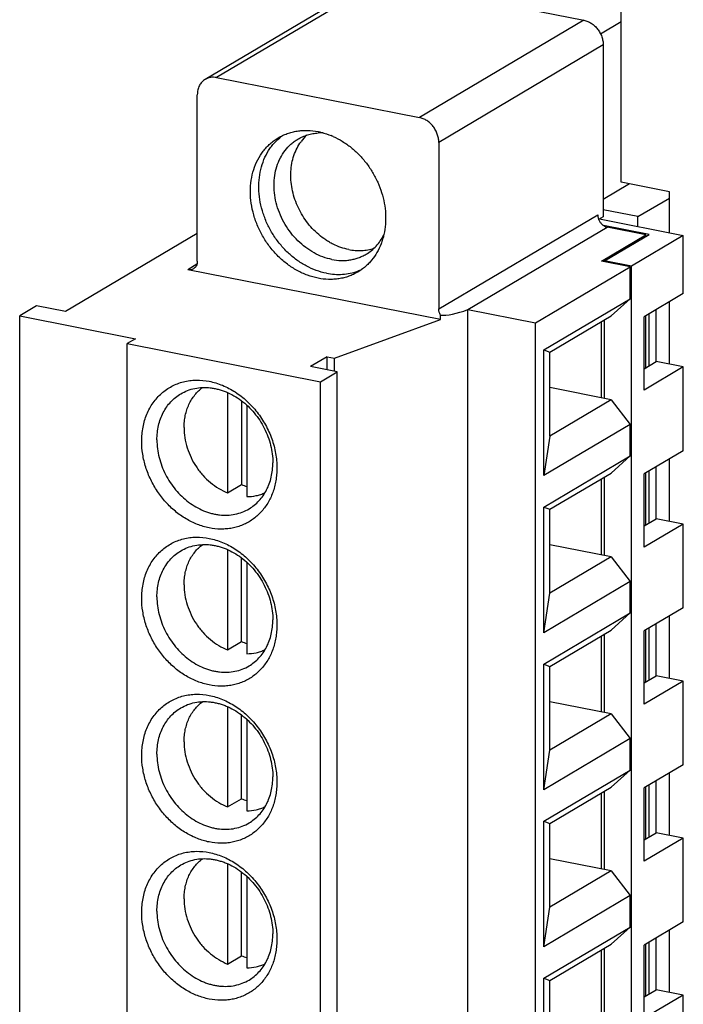
# Model space of a CAD drawing. Units: inches. Extents: x 0 to 34, y 0 to 22.
# Drawn here: x 5.4 to 6, y 2.3 to 3.2 of the extents above; entities that cross this region are included whole.
import ezdxf

# ---------------------------------------------------------------- set-up
doc = ezdxf.new("R2010")
doc.units = ezdxf.units.IN
doc.header["$LTSCALE"] = 1.87
doc.header["$MEASUREMENT"] = 0
doc.layers.get('0').update_dxf_attribs({"linetype": 'CONTINUOUS'})
doc.layers.add('02___PRT_ALL_AXES', color=7, linetype='CONTINUOUS')

msp = doc.modelspace()

# ---------------------------------------------------------------- linework, layer by layer
at = {"color": 7, "linetype": 'CONTINUOUS'}
for p, q in [((5.70788, 3.24985), (5.56038, 3.16247)), ((5.71807, 3.25143), (5.57057, 3.16406)), ((5.71807, 3.25143), (5.89994, 3.21552)), ((5.93323, 3.07016), (5.93323, 3.23884)), ((5.89994, 3.21552), (5.75244, 3.12814)), ((5.9148, 3.20341), (5.93323, 3.21433)), ((5.91726, 3.19331), (5.76976, 3.10593)), ((5.91726, 3.19331), (5.91726, 3.0392)), ((5.57057, 3.16406), (5.75244, 3.12814)), ((5.55325, 2.99927), (5.55325, 3.14868)), ((5.76976, 3.10593), (5.76976, 2.95652)), ((5.91726, 3.05499), (5.94074, 3.0689)), ((5.97653, 3.06161), (5.93323, 3.07016)), ((5.97653, 3.02477), (5.97653, 3.06161)), ((5.94842, 3.03925), (5.97653, 3.0559)), ((5.76976, 2.95652), (5.91226, 3.04093)), ((5.91226, 3.04093), (5.91237, 3.03943)), ((5.94842, 3.03925), (5.91726, 3.0454)), ((5.91237, 3.03943), (5.9131, 3.03674)), ((5.91726, 3.0392), (5.91311, 3.03674)), ((5.91381, 3.03716), (5.98904, 3.0223)), ((5.95829, 3.02324), (5.91751, 3.03129)), ((5.94842, 3.03032), (5.94842, 3.03925)), ((5.55325, 3.02408), (5.43495, 2.95399)), ((5.79592, 2.95578), (5.92092, 3.02983)), ((5.91556, 2.99929), (5.95556, 3.02299)), ((5.91829, 2.99954), (5.95829, 3.02324)), ((5.95556, 3.02299), (5.92092, 3.02983)), ((5.98904, 3.0223), (5.94254, 2.99475)), ((5.95556, 3.02162), (5.95556, 3.02299)), ((5.98904, 2.97015), (5.98904, 3.0223)), ((5.55283, 2.99647), (5.54459, 2.99158)), ((5.94154, 2.99416), (5.91556, 2.99929)), ((5.91829, 2.99875), (5.91829, 2.99954)), ((5.94254, 2.99475), (5.91829, 2.99954)), ((5.77129, 2.94682), (5.54459, 2.99158)), ((5.85654, 2.94381), (5.94154, 2.99416)), ((5.94154, 2.9655), (5.94154, 2.99416)), ((5.94254, 2.1199), (5.94254, 2.99475)), ((5.98904, 2.97015), (5.95404, 2.94941)), ((5.86404, 2.91959), (5.94154, 2.9655)), ((5.94154, 2.9655), (5.92422, 2.95013)), ((5.97653, 2.90684), (5.97653, 2.96274)), ((5.40897, 2.95912), (5.39397, 2.95024)), ((5.43495, 2.95399), (5.40897, 2.95912)), ((5.79592, 2.08092), (5.79592, 2.95578)), ((5.79592, 2.95578), (5.85654, 2.94381)), ((5.95829, 2.90531), (5.95829, 2.95193)), ((5.96479, 2.90916), (5.96479, 2.95578)), ((5.39397, 2.07539), (5.39397, 2.95024)), ((5.39397, 2.95024), (5.49789, 2.92972)), ((5.67628, 2.91226), (5.77129, 2.94682)), ((5.77129, 2.94682), (5.77129, 2.95089)), ((5.85654, 2.06895), (5.85654, 2.94381)), ((5.86922, 2.91755), (5.92422, 2.95013)), ((5.91556, 2.87666), (5.91556, 2.945)), ((5.91829, 2.87612), (5.91829, 2.94662)), ((5.95404, 2.88363), (5.95404, 2.94941)), ((5.95556, 2.90369), (5.95556, 2.95031)), ((5.49789, 2.92972), (5.49039, 2.92527)), ((5.49039, 2.05042), (5.49039, 2.92527)), ((5.49039, 2.92527), (5.6636, 2.89107)), ((5.86404, 2.80683), (5.86404, 2.91959)), ((5.86404, 2.91959), (5.86922, 2.91755)), ((5.86922, 2.84237), (5.86922, 2.91755)), ((5.66978, 2.91355), (5.65478, 2.90466)), ((5.66978, 2.9017), (5.66978, 2.91355)), ((5.66978, 2.91355), (5.67628, 2.91226)), ((5.67628, 2.90042), (5.67628, 2.91226)), ((5.95404, 2.90279), (5.96479, 2.90916)), ((5.98904, 2.90437), (5.96479, 2.90916)), ((5.6786, 2.89996), (5.65478, 2.90466)), ((5.6636, 2.89107), (5.6786, 2.89996)), ((5.6786, 2.0251), (5.6786, 2.89996)), ((5.98904, 2.90437), (5.95404, 2.88363)), ((5.98904, 2.82919), (5.98904, 2.90437)), ((5.6636, 2.01622), (5.6636, 2.89107)), ((5.58034, 2.88138), (5.58034, 2.7914)), ((5.92422, 2.87495), (5.86922, 2.88581)), ((5.59284, 2.87403), (5.59284, 2.7988)), ((5.92422, 2.87495), (5.86922, 2.84237)), ((5.92422, 2.87495), (5.94154, 2.85274)), ((5.59766, 2.86996), (5.59766, 2.78797)), ((5.94154, 2.85274), (5.86404, 2.80683)), ((5.94154, 2.82455), (5.94154, 2.85274)), ((5.86922, 2.84237), (5.86404, 2.80683)), ((5.98904, 2.82919), (5.95404, 2.80846)), ((5.86404, 2.77864), (5.94154, 2.82455)), ((5.94154, 2.82455), (5.92422, 2.80917)), ((5.97653, 2.76588), (5.97653, 2.82178)), ((5.95829, 2.76435), (5.95829, 2.81098)), ((5.96479, 2.7682), (5.96479, 2.81483)), ((5.86922, 2.77659), (5.92422, 2.80917)), ((5.91556, 2.73571), (5.91556, 2.80404)), ((5.91829, 2.73517), (5.91829, 2.80566)), ((5.95404, 2.74268), (5.95404, 2.80846)), ((5.95556, 2.76273), (5.95556, 2.80936)), ((5.58034, 2.7914), (5.59284, 2.7988)), ((5.86404, 2.77864), (5.86922, 2.77659)), ((5.86404, 2.66587), (5.86404, 2.77864)), ((5.86922, 2.70142), (5.86922, 2.77659)), ((5.95404, 2.76183), (5.96479, 2.7682)), ((5.98904, 2.76341), (5.96479, 2.7682)), ((5.98904, 2.76341), (5.95404, 2.74268)), ((5.98904, 2.68824), (5.98904, 2.76341)), ((5.58034, 2.74043), (5.58034, 2.65044)), ((5.92422, 2.734), (5.86922, 2.74486)), ((5.59284, 2.65785), (5.59284, 2.73307)), ((5.92422, 2.734), (5.86922, 2.70142)), ((5.92422, 2.734), (5.94154, 2.71178)), ((5.59766, 2.72901), (5.59766, 2.64702)), ((5.94154, 2.71178), (5.86404, 2.66587)), ((5.94154, 2.68359), (5.94154, 2.71178)), ((5.86404, 2.66587), (5.86922, 2.70142)), ((5.98904, 2.68824), (5.95404, 2.66751)), ((5.86404, 2.63768), (5.94154, 2.68359)), ((5.94154, 2.68359), (5.92422, 2.66822)), ((5.97653, 2.62493), (5.97653, 2.68083)), ((5.95829, 2.6234), (5.95829, 2.67002)), ((5.96479, 2.62725), (5.96479, 2.67387)), ((5.86922, 2.63564), (5.92422, 2.66822)), ((5.91556, 2.59475), (5.91556, 2.66309)), ((5.91829, 2.59421), (5.91829, 2.66471)), ((5.95404, 2.60173), (5.95404, 2.66751)), ((5.95556, 2.62178), (5.95556, 2.66841)), ((5.58034, 2.65044), (5.59284, 2.65785)), ((5.86404, 2.63768), (5.86922, 2.63564)), ((5.86404, 2.52492), (5.86404, 2.63768)), ((5.86922, 2.56046), (5.86922, 2.63564)), ((5.95404, 2.62088), (5.96479, 2.62725)), ((5.98904, 2.62246), (5.96479, 2.62725)), ((5.98904, 2.62246), (5.95404, 2.60173)), ((5.98904, 2.54729), (5.98904, 2.62246)), ((5.58034, 2.59947), (5.58034, 2.50949)), ((5.92422, 2.59304), (5.86922, 2.6039)), ((5.59284, 2.51689), (5.59284, 2.59212)), ((5.92422, 2.59304), (5.86922, 2.56046)), ((5.92422, 2.59304), (5.94154, 2.57083)), ((5.59766, 2.58805), (5.59766, 2.50607)), ((5.94154, 2.57083), (5.86404, 2.52492)), ((5.94154, 2.54264), (5.94154, 2.57083)), ((5.86404, 2.52492), (5.86922, 2.56046)), ((5.98904, 2.54729), (5.95404, 2.52655)), ((5.86404, 2.49673), (5.94154, 2.54264)), ((5.94154, 2.54264), (5.92422, 2.52727)), ((5.97653, 2.48398), (5.97653, 2.53988)), ((5.86922, 2.49468), (5.92422, 2.52727)), ((5.95556, 2.48083), (5.95556, 2.52745)), ((5.95829, 2.48244), (5.95829, 2.52907)), ((5.96479, 2.4863), (5.96479, 2.53292)), ((5.91556, 2.4538), (5.91556, 2.52213)), ((5.91829, 2.45326), (5.91829, 2.52375)), ((5.95404, 2.46077), (5.95404, 2.52655)), ((5.58034, 2.50949), (5.59284, 2.51689)), ((5.86404, 2.49673), (5.86922, 2.49468)), ((5.86404, 2.38397), (5.86404, 2.49673)), ((5.86922, 2.41951), (5.86922, 2.49468)), ((5.95404, 2.47993), (5.96479, 2.4863)), ((5.98904, 2.48151), (5.96479, 2.4863)), ((5.98904, 2.48151), (5.95404, 2.46077)), ((5.98904, 2.40633), (5.98904, 2.48151)), ((5.58034, 2.45852), (5.58034, 2.36853)), ((5.92422, 2.45209), (5.86922, 2.46295)), ((5.59284, 2.37594), (5.59284, 2.45116)), ((5.92422, 2.45209), (5.86922, 2.41951)), ((5.92422, 2.45209), (5.94154, 2.42988)), ((5.59766, 2.4471), (5.59766, 2.36511)), ((5.94154, 2.42988), (5.86404, 2.38397)), ((5.94154, 2.40168), (5.94154, 2.42988)), ((5.86404, 2.38397), (5.86922, 2.41951)), ((5.98904, 2.40633), (5.95404, 2.3856)), ((5.86404, 2.35577), (5.94154, 2.40168)), ((5.94154, 2.40168), (5.92422, 2.38631)), ((5.97653, 2.34302), (5.97653, 2.39892)), ((5.86922, 2.35373), (5.92422, 2.38631)), ((5.95556, 2.33987), (5.95556, 2.3865)), ((5.95829, 2.34149), (5.95829, 2.38812)), ((5.96479, 2.34534), (5.96479, 2.39197)), ((5.91556, 2.31285), (5.91556, 2.38118)), ((5.91829, 2.31231), (5.91829, 2.3828)), ((5.95404, 2.31982), (5.95404, 2.3856)), ((5.58034, 2.36853), (5.59284, 2.37594)), ((5.86404, 2.35577), (5.86922, 2.35373)), ((5.86404, 2.24301), (5.86404, 2.35577)), ((5.86922, 2.27855), (5.86922, 2.35373)), ((5.95404, 2.33897), (5.96479, 2.34534)), ((5.98904, 2.34055), (5.96479, 2.34534)), ((5.98904, 2.34055), (5.95404, 2.31982)), ((5.98904, 2.26538), (5.98904, 2.34055))]:
    msp.add_line(p, q, dxfattribs=at)
for centre, radius, start, end in [((5.92434, 3.04127), 0.01213, 201.95241, 203.24877), ((5.61146, 2.84546), 0.05023, 248.25287, 254.06282), ((5.61146, 2.7045), 0.05023, 248.25287, 254.06282), ((5.61146, 2.56355), 0.05023, 248.25287, 254.06282), ((5.61146, 2.4226), 0.05023, 248.25287, 254.06282)]:
    msp.add_arc(centre, radius, start, end, dxfattribs=at)
msp.add_ellipse((5.79592, 2.96518), major_axis=(0.02973, 0.01183), ratio=0.274443, start_param=-2.647203, end_param=-1.679598, dxfattribs=at)
for points, knots in [([(5.89994, 3.21552), (5.90109, 3.21529), (5.9034, 3.21458), (5.90666, 3.21285), (5.90965, 3.21051), (5.91228, 3.20765), (5.91443, 3.20438), (5.91603, 3.20081), (5.91702, 3.19709), (5.91726, 3.19456), (5.91726, 3.19331)], [0, 0, 0, 0, 0.116536, 0.237794, 0.362969, 0.490985, 0.620319, 0.749291, 0.876372, 1, 1, 1, 1]), ([(5.57057, 3.16406), (5.56968, 3.16423), (5.56789, 3.16444), (5.56522, 3.16427), (5.56268, 3.16364), (5.56111, 3.1629), (5.56038, 3.16247)], [0, 0, 0, 0, 0.258947, 0.510803, 0.756904, 1, 1, 1, 1]), ([(5.56038, 3.16247), (5.55983, 3.16214), (5.55877, 3.16141), (5.55735, 3.16008), (5.55612, 3.15855), (5.55473, 3.15625), (5.55355, 3.15294), (5.55325, 3.15012), (5.55325, 3.14868)], [0, 0, 0, 0, 0.118146, 0.237113, 0.35766, 0.480412, 0.733977, 1, 1, 1, 1]), ([(5.76976, 3.10593), (5.76976, 3.10718), (5.76952, 3.10971), (5.76853, 3.11344), (5.76693, 3.117), (5.76478, 3.12027), (5.76215, 3.12313), (5.75916, 3.12547), (5.7559, 3.1272), (5.75359, 3.12792), (5.75244, 3.12814)], [0, 0, 0, 0, 0.123628, 0.250709, 0.379681, 0.509015, 0.637031, 0.762206, 0.883464, 1, 1, 1, 1]), ([(5.9132, 3.03648), (5.91356, 3.03564), (5.91447, 3.03405), (5.9163, 3.03205), (5.91848, 3.03057), (5.9201, 3.02999), (5.92092, 3.02983)], [0, 0, 0, 0, 0.259458, 0.516174, 0.764343, 1, 1, 1, 1]), ([(5.55325, 2.99927), (5.55325, 2.99855), (5.5531, 2.99714), (5.5524, 2.99518), (5.55126, 2.99353), (5.55024, 2.9927), (5.54969, 2.99238)], [0, 0, 0, 0, 0.266252, 0.520236, 0.763218, 1, 1, 1, 1]), ([(5.54969, 2.99238), (5.54932, 2.99216), (5.54854, 2.99179), (5.54683, 2.99136), (5.54547, 2.99141), (5.54459, 2.99158)], [0, 0, 0, 0, 0.243525, 0.490176, 1, 1, 1, 1]), ([(5.77129, 2.95089), (5.7708, 2.95175), (5.77004, 2.95359), (5.76976, 2.95555), (5.76976, 2.95652)], [0, 0, 0, 0, 0.507971, 1, 1, 1, 1]), ([(5.54137, 2.84991), (5.54137, 2.85175), (5.54155, 2.8554), (5.54238, 2.86076), (5.54375, 2.86588), (5.54565, 2.87071), (5.54806, 2.87519), (5.55095, 2.87927), (5.55428, 2.88289), (5.55679, 2.88498), (5.5581, 2.88594)], [0, 0, 0, 0, 0.134027, 0.265414, 0.393849, 0.519411, 0.642381, 0.763138, 0.882149, 1, 1, 1, 1]), ([(5.54137, 2.84991), (5.54137, 2.84688), (5.54187, 2.84074), (5.54401, 2.83166), (5.54749, 2.82285), (5.5522, 2.81457), (5.558, 2.80705), (5.56473, 2.80053), (5.57219, 2.7952), (5.57759, 2.79249), (5.58034, 2.7914)], [0, 0, 0, 0, 0.122319, 0.24777, 0.375187, 0.503437, 0.631202, 0.757212, 0.88046, 1, 1, 1, 1]), ([(5.59766, 2.78797), (5.60048, 2.78798), (5.60471, 2.78843), (5.6101, 2.78992), (5.61267, 2.79095), (5.61391, 2.79153)], [0, 0, 0, 0, 0.50512, 0.753583, 1, 1, 1, 1]), ([(5.54137, 2.70896), (5.54137, 2.7108), (5.54155, 2.71445), (5.54238, 2.71981), (5.54375, 2.72493), (5.54565, 2.72976), (5.54806, 2.73424), (5.55095, 2.73831), (5.55428, 2.74194), (5.55679, 2.74403), (5.5581, 2.74498)], [0, 0, 0, 0, 0.134027, 0.265414, 0.393849, 0.519411, 0.642381, 0.763138, 0.882149, 1, 1, 1, 1]), ([(5.54137, 2.70896), (5.54137, 2.70593), (5.54187, 2.69978), (5.54401, 2.69071), (5.54749, 2.6819), (5.5522, 2.67361), (5.558, 2.6661), (5.56473, 2.65958), (5.57219, 2.65424), (5.57759, 2.65154), (5.58034, 2.65044)], [0, 0, 0, 0, 0.122319, 0.24777, 0.375187, 0.503437, 0.631202, 0.757212, 0.88046, 1, 1, 1, 1]), ([(5.59766, 2.64702), (5.60048, 2.64703), (5.60471, 2.64748), (5.6101, 2.64897), (5.61267, 2.65), (5.61391, 2.65058)], [0, 0, 0, 0, 0.50512, 0.753583, 1, 1, 1, 1]), ([(5.54137, 2.568), (5.54137, 2.56985), (5.54155, 2.57349), (5.54238, 2.57885), (5.54375, 2.58398), (5.54565, 2.58881), (5.54806, 2.59328), (5.55095, 2.59736), (5.55428, 2.60098), (5.55679, 2.60308), (5.5581, 2.60403)], [0, 0, 0, 0, 0.134027, 0.265414, 0.393849, 0.519411, 0.642381, 0.763138, 0.882149, 1, 1, 1, 1]), ([(5.54137, 2.568), (5.54137, 2.56497), (5.54187, 2.55883), (5.54401, 2.54975), (5.54749, 2.54094), (5.5522, 2.53266), (5.558, 2.52515), (5.56473, 2.51862), (5.57219, 2.51329), (5.57759, 2.51058), (5.58034, 2.50949)], [0, 0, 0, 0, 0.122319, 0.24777, 0.375187, 0.503437, 0.631202, 0.757212, 0.88046, 1, 1, 1, 1]), ([(5.59766, 2.50607), (5.60048, 2.50608), (5.60471, 2.50652), (5.6101, 2.50801), (5.61267, 2.50904), (5.61391, 2.50963)], [0, 0, 0, 0, 0.50512, 0.753583, 1, 1, 1, 1]), ([(5.54137, 2.42705), (5.54137, 2.42889), (5.54155, 2.43254), (5.54238, 2.4379), (5.54375, 2.44302), (5.54565, 2.44785), (5.54806, 2.45233), (5.55095, 2.45641), (5.55428, 2.46003), (5.55679, 2.46212), (5.5581, 2.46307)], [0, 0, 0, 0, 0.134027, 0.265414, 0.393849, 0.519411, 0.642381, 0.763138, 0.882149, 1, 1, 1, 1]), ([(5.54137, 2.42705), (5.54137, 2.42402), (5.54187, 2.41787), (5.54401, 2.4088), (5.54749, 2.39999), (5.5522, 2.3917), (5.558, 2.38419), (5.56473, 2.37767), (5.57219, 2.37234), (5.57759, 2.36963), (5.58034, 2.36853)], [0, 0, 0, 0, 0.122319, 0.24777, 0.375187, 0.503437, 0.631202, 0.757212, 0.88046, 1, 1, 1, 1]), ([(5.59766, 2.36511), (5.60048, 2.36512), (5.60471, 2.36557), (5.6101, 2.36706), (5.61267, 2.36809), (5.61391, 2.36867)], [0, 0, 0, 0, 0.50512, 0.753583, 1, 1, 1, 1])]:
    msp.add_open_spline(points, degree=3, knots=knots, dxfattribs=at)
at = {"layer": '02___PRT_ALL_AXES', "color": 7, "linetype": 'CONTINUOUS'}
for centre, radius, start, end in [((5.6802, 3.08186), 0.04198, 133.29048, 143.98701), ((5.66469, 3.06951), 0.04498, 88.33337, 93.97912), ((5.64772, 3.04995), 0.06709, 66.00952, 67.51822), ((5.6808, 3.03442), 0.04695, 290.13756, 290.41178), ((5.68086, 3.03427), 0.04679, 290.4105, 295.42861)]:
    msp.add_arc(centre, radius, start, end, dxfattribs=at)
for points, knots in [([(5.669, 2.98845), (5.66591, 2.98906), (5.65971, 2.99081), (5.65078, 2.99482), (5.64227, 3.00019), (5.63438, 3.00677), (5.62726, 3.01442), (5.6211, 3.02297), (5.61602, 3.03223), (5.61213, 3.04198), (5.60953, 3.05201), (5.60827, 3.0621), (5.60839, 3.07202), (5.60989, 3.08155), (5.61273, 3.09046), (5.6162, 3.09727), (5.61958, 3.10218), (5.62329, 3.10667), (5.62651, 3.10965), (5.62881, 3.1114)], [0, 0, 0, 0, 0.060126, 0.122189, 0.18595, 0.251183, 0.317508, 0.384456, 0.451523, 0.5182, 0.583998, 0.648494, 0.711361, 0.772396, 0.831558, 0.888973, 0.917142, 0.945001, 1, 1, 1, 1]), ([(5.62582, 3.11), (5.6271, 3.11076), (5.62975, 3.11216), (5.63392, 3.11388), (5.63826, 3.1152), (5.64275, 3.11611), (5.64735, 3.11661), (5.65363, 3.11672), (5.65838, 3.11618), (5.6615, 3.11556)], [0, 0, 0, 0, 0.121418, 0.243206, 0.365726, 0.48934, 0.614389, 0.741163, 1, 1, 1, 1]), ([(5.64342, 3.10881), (5.64478, 3.10961), (5.6476, 3.11106), (5.65207, 3.11273), (5.65675, 3.11387), (5.65995, 3.11427), (5.66157, 3.11438)], [0, 0, 0, 0, 0.247168, 0.495463, 0.746042, 1, 1, 1, 1]), ([(5.6615, 3.11556), (5.6625, 3.11536), (5.66654, 3.11445), (5.67049, 3.11314), (5.67337, 3.11194)], [0, 0, 0, 0, 0.246034, 1, 1, 1, 1]), ([(5.67499, 3.11125), (5.67785, 3.10998), (5.68345, 3.107), (5.69129, 3.10144), (5.69853, 3.09484), (5.70501, 3.08732), (5.7106, 3.07905), (5.7152, 3.07018), (5.71872, 3.06089), (5.72107, 3.05138), (5.72222, 3.04183), (5.72213, 3.03244), (5.72102, 3.02484), (5.71951, 3.01903), (5.71764, 3.01352), (5.71458, 3.00705), (5.71056, 3.00122), (5.70685, 2.99709), (5.70385, 2.99427), (5.70064, 2.99174), (5.69836, 2.99025), (5.69719, 2.98956)], [0, 0, 0, 0, 0.062998, 0.127537, 0.193354, 0.260064, 0.327238, 0.394421, 0.461151, 0.527, 0.591592, 0.654635, 0.715948, 0.745953, 0.775518, 0.83336, 0.889761, 0.917562, 0.945158, 0.972614, 1, 1, 1, 1]), ([(5.6615, 2.984), (5.65828, 2.98464), (5.65184, 2.98648), (5.64257, 2.99075), (5.63529, 2.99548), (5.62979, 2.99991), (5.6245, 3.00479), (5.61845, 3.01159), (5.6133, 3.01915), (5.60978, 3.02556), (5.60669, 3.03216), (5.60365, 3.04068), (5.60141, 3.05116), (5.60063, 3.06161), (5.60135, 3.07178), (5.60355, 3.08142), (5.60718, 3.09031), (5.61136, 3.09693), (5.61531, 3.1016), (5.61854, 3.10477), (5.62204, 3.10759), (5.62454, 3.10924), (5.62582, 3.11)], [0, 0, 0, 0, 0.060456, 0.122906, 0.187123, 0.219838, 0.252878, 0.319659, 0.386989, 0.420707, 0.454354, 0.521128, 0.586837, 0.651053, 0.713466, 0.773926, 0.832469, 0.889331, 0.917288, 0.944999, 0.972542, 1, 1, 1, 1]), ([(5.674, 3.0008), (5.67124, 3.00135), (5.66572, 3.00293), (5.65778, 3.00658), (5.65024, 3.01148), (5.64329, 3.01748), (5.6371, 3.02446), (5.63181, 3.03223), (5.62754, 3.04061), (5.62441, 3.04939), (5.62249, 3.05837), (5.62183, 3.06733), (5.62245, 3.07605), (5.62433, 3.08432), (5.62744, 3.09193), (5.63171, 3.0987), (5.63617, 3.10351), (5.64018, 3.10674), (5.64232, 3.10816), (5.64342, 3.10881)], [0, 0, 0, 0, 0.060456, 0.122925, 0.187151, 0.252877, 0.319668, 0.387009, 0.454347, 0.52113, 0.586849, 0.651071, 0.713492, 0.773959, 0.832508, 0.889377, 0.944991, 0.972538, 1, 1, 1, 1]), ([(5.689, 3.00969), (5.68662, 3.01016), (5.68184, 3.01147), (5.67611, 3.0139), (5.67165, 3.01631), (5.66724, 3.01906), (5.66199, 3.02304), (5.65621, 3.02859), (5.65104, 3.03482), (5.64656, 3.04163), (5.64287, 3.04888), (5.64001, 3.05645), (5.63806, 3.06419), (5.63704, 3.07198), (5.63697, 3.07966), (5.63787, 3.0871), (5.6397, 3.09415), (5.64245, 3.1007), (5.64489, 3.10469), (5.64624, 3.10654)], [0, 0, 0, 0, 0.059266, 0.120277, 0.151386, 0.182861, 0.246794, 0.311851, 0.377674, 0.443875, 0.510046, 0.575779, 0.640691, 0.704445, 0.766775, 0.827502, 0.88656, 0.943997, 1, 1, 1, 1]), ([(5.70458, 3.00556), (5.70625, 3.00655), (5.70947, 3.00879), (5.71376, 3.01283), (5.71749, 3.01749), (5.71954, 3.02094), (5.72045, 3.02274)], [0, 0, 0, 0, 0.245824, 0.493396, 0.744325, 1, 1, 1, 1]), ([(5.674, 3.0008), (5.67668, 3.00028), (5.68075, 2.99981), (5.68614, 2.99991), (5.69008, 3.00033), (5.69392, 3.00111), (5.69764, 3.00224), (5.70121, 3.00371), (5.70348, 3.00491), (5.70458, 3.00556)], [0, 0, 0, 0, 0.2588, 0.385596, 0.510668, 0.63429, 0.756806, 0.878585, 1, 1, 1, 1]), ([(5.689, 3.00969), (5.69093, 3.00931), (5.69478, 3.00878), (5.70055, 3.0087), (5.70618, 3.00934), (5.70981, 3.01026), (5.71157, 3.01083)], [0, 0, 0, 0, 0.257256, 0.509374, 0.7566, 1, 1, 1, 1]), ([(5.69719, 2.98956), (5.69591, 2.9888), (5.69325, 2.9874), (5.68909, 2.98568), (5.68475, 2.98437), (5.68026, 2.98346), (5.67566, 2.98296), (5.66937, 2.98284), (5.66463, 2.98339), (5.6615, 2.984)], [0, 0, 0, 0, 0.121418, 0.243206, 0.365726, 0.48934, 0.614389, 0.741163, 1, 1, 1, 1]), ([(5.669, 2.98845), (5.67139, 2.98797), (5.67618, 2.98733), (5.68336, 2.98732), (5.69033, 2.98827), (5.69481, 2.98955), (5.69697, 2.99034)], [0, 0, 0, 0, 0.257627, 0.509763, 0.756779, 1, 1, 1, 1]), ([(5.50338, 2.83767), (5.50338, 2.8398), (5.50357, 2.84402), (5.50444, 2.85025), (5.50588, 2.85624), (5.50789, 2.86193), (5.51043, 2.86728), (5.51349, 2.87223), (5.51705, 2.87674), (5.52105, 2.88075), (5.52548, 2.88423), (5.53028, 2.88714), (5.5354, 2.88946), (5.5408, 2.89116), (5.54642, 2.89223), (5.5542, 2.8928), (5.56217, 2.89205), (5.57002, 2.89007), (5.57794, 2.88722), (5.58753, 2.88213), (5.59801, 2.87394), (5.60719, 2.86393), (5.61472, 2.85247), (5.62034, 2.84), (5.62381, 2.82698), (5.62463, 2.8181), (5.62463, 2.81373)], [0, 0, 0, 0, 0.031991, 0.063415, 0.094203, 0.124359, 0.15393, 0.182982, 0.211595, 0.239872, 0.267936, 0.295918, 0.323957, 0.352186, 0.380729, 0.409694, 0.469135, 0.499798, 0.531088, 0.595422, 0.661872, 0.729819, 0.798468, 0.866929, 0.934361, 1, 1, 1, 1]), ([(5.53842, 2.88028), (5.54035, 2.88142), (5.54442, 2.88339), (5.55098, 2.88529), (5.55788, 2.88611), (5.56376, 2.88589), (5.56849, 2.88518), (5.57206, 2.88438), (5.57562, 2.88332), (5.58035, 2.88155), (5.58614, 2.87869), (5.59271, 2.87435), (5.59884, 2.86915), (5.6044, 2.86319), (5.60929, 2.85659), (5.61343, 2.84946), (5.61674, 2.84194), (5.61993, 2.83169), (5.62097, 2.82367), (5.62097, 2.8184)], [0, 0, 0, 0, 0.054806, 0.110129, 0.166434, 0.224088, 0.253524, 0.283378, 0.31366, 0.344373, 0.407023, 0.471221, 0.536724, 0.603209, 0.670294, 0.737561, 0.80457, 0.870929, 1, 1, 1, 1]), ([(5.51704, 2.83892), (5.51704, 2.8411), (5.51728, 2.84543), (5.51834, 2.85176), (5.52011, 2.85778), (5.52256, 2.8634), (5.52565, 2.86854), (5.52935, 2.87313), (5.5336, 2.8771), (5.53678, 2.8793), (5.53842, 2.88028)], [0, 0, 0, 0, 0.134573, 0.266243, 0.394676, 0.520024, 0.642669, 0.76311, 0.881965, 1, 1, 1, 1]), ([(5.62085, 2.79161), (5.62024, 2.78995), (5.61889, 2.78672), (5.61642, 2.78214), (5.61356, 2.77788), (5.61032, 2.77398), (5.60672, 2.77047), (5.6028, 2.76738), (5.59859, 2.76474), (5.59411, 2.76256), (5.5894, 2.76086), (5.5845, 2.75966), (5.57945, 2.75895), (5.57251, 2.75869), (5.56361, 2.75966), (5.55489, 2.76227), (5.54809, 2.76528), (5.54306, 2.76802), (5.53819, 2.77119), (5.53192, 2.77599), (5.5247, 2.78295), (5.51851, 2.79092), (5.51424, 2.79782), (5.51047, 2.80499), (5.50676, 2.81435), (5.50402, 2.82594), (5.50338, 2.8338), (5.50338, 2.83767)], [0, 0, 0, 0, 0.02981, 0.059129, 0.088014, 0.116533, 0.14477, 0.172824, 0.200798, 0.228801, 0.256939, 0.285314, 0.314015, 0.343122, 0.402725, 0.464498, 0.496242, 0.528517, 0.561284, 0.594496, 0.661954, 0.730358, 0.764727, 0.799077, 0.867315, 0.934495, 1, 1, 1, 1]), ([(5.51704, 2.83892), (5.51704, 2.83365), (5.51808, 2.82563), (5.52127, 2.81538), (5.52457, 2.80786), (5.52871, 2.80073), (5.53361, 2.79413), (5.53917, 2.78817), (5.5453, 2.78297), (5.55187, 2.77863), (5.55766, 2.77577), (5.56239, 2.774), (5.56595, 2.77293), (5.56952, 2.77213), (5.57425, 2.77143), (5.58013, 2.77121), (5.58703, 2.77203), (5.59358, 2.77393), (5.59766, 2.7759), (5.59959, 2.77704)], [0, 0, 0, 0, 0.129071, 0.19543, 0.262439, 0.329706, 0.396791, 0.463276, 0.528779, 0.592977, 0.655627, 0.68634, 0.716622, 0.746476, 0.775912, 0.833566, 0.889871, 0.945194, 1, 1, 1, 1]), ([(5.59959, 2.77704), (5.60123, 2.77801), (5.6044, 2.78022), (5.60866, 2.78419), (5.61236, 2.78878), (5.61545, 2.79392), (5.6179, 2.79954), (5.61967, 2.80556), (5.62073, 2.81189), (5.62097, 2.81621), (5.62097, 2.8184)], [0, 0, 0, 0, 0.118035, 0.23689, 0.357331, 0.479976, 0.605324, 0.733757, 0.865427, 1, 1, 1, 1]), ([(5.62463, 2.81373), (5.62463, 2.8118), (5.62447, 2.80797), (5.62376, 2.80232), (5.62258, 2.79685), (5.62147, 2.79332), (5.62085, 2.79161)], [0, 0, 0, 0, 0.256467, 0.508888, 0.756768, 1, 1, 1, 1]), ([(5.50338, 2.69671), (5.50338, 2.69884), (5.50357, 2.70307), (5.50444, 2.70929), (5.50588, 2.71528), (5.50789, 2.72098), (5.51043, 2.72633), (5.51349, 2.73128), (5.51705, 2.73578), (5.52105, 2.73979), (5.52548, 2.74327), (5.53028, 2.74619), (5.5354, 2.74851), (5.5408, 2.75021), (5.54642, 2.75128), (5.5542, 2.75185), (5.56217, 2.75109), (5.57002, 2.74912), (5.57794, 2.74627), (5.58753, 2.74118), (5.59801, 2.73299), (5.60719, 2.72298), (5.61472, 2.71152), (5.62034, 2.69904), (5.62381, 2.68602), (5.62463, 2.67714), (5.62463, 2.67277)], [0, 0, 0, 0, 0.031991, 0.063415, 0.094203, 0.124359, 0.15393, 0.182982, 0.211595, 0.239872, 0.267936, 0.295918, 0.323957, 0.352186, 0.380729, 0.409694, 0.469135, 0.499798, 0.531088, 0.595422, 0.661872, 0.729819, 0.798468, 0.866929, 0.934361, 1, 1, 1, 1]), ([(5.51704, 2.69797), (5.51704, 2.70015), (5.51728, 2.70448), (5.51834, 2.71081), (5.52011, 2.71683), (5.52256, 2.72244), (5.52565, 2.72758), (5.52935, 2.73217), (5.5336, 2.73615), (5.53678, 2.73835), (5.53842, 2.73933)], [0, 0, 0, 0, 0.134573, 0.266243, 0.394676, 0.520024, 0.642669, 0.76311, 0.881965, 1, 1, 1, 1]), ([(5.53842, 2.73933), (5.54035, 2.74047), (5.54442, 2.74243), (5.55098, 2.74434), (5.55788, 2.74516), (5.56376, 2.74494), (5.56849, 2.74423), (5.57206, 2.74343), (5.57562, 2.74237), (5.58035, 2.74059), (5.58614, 2.73774), (5.59271, 2.73339), (5.59884, 2.7282), (5.6044, 2.72224), (5.60929, 2.71563), (5.61343, 2.70851), (5.61674, 2.70099), (5.61993, 2.69074), (5.62097, 2.68272), (5.62097, 2.67744)], [0, 0, 0, 0, 0.054806, 0.110129, 0.166434, 0.224088, 0.253524, 0.283378, 0.31366, 0.344373, 0.407023, 0.471221, 0.536724, 0.603209, 0.670294, 0.737561, 0.80457, 0.870929, 1, 1, 1, 1]), ([(5.62085, 2.65065), (5.62024, 2.649), (5.61889, 2.64577), (5.61642, 2.64118), (5.61356, 2.63692), (5.61032, 2.63302), (5.60672, 2.62952), (5.6028, 2.62643), (5.59859, 2.62379), (5.59411, 2.62161), (5.5894, 2.61991), (5.5845, 2.6187), (5.57945, 2.618), (5.57251, 2.61774), (5.56361, 2.61871), (5.55489, 2.62132), (5.54809, 2.62433), (5.54306, 2.62706), (5.53819, 2.63023), (5.53192, 2.63503), (5.5247, 2.64199), (5.51851, 2.64997), (5.51424, 2.65686), (5.51047, 2.66403), (5.50676, 2.6734), (5.50402, 2.68499), (5.50338, 2.69284), (5.50338, 2.69671)], [0, 0, 0, 0, 0.02981, 0.059129, 0.088014, 0.116533, 0.14477, 0.172824, 0.200798, 0.228801, 0.256939, 0.285314, 0.314015, 0.343122, 0.402725, 0.464498, 0.496242, 0.528517, 0.561284, 0.594496, 0.661954, 0.730358, 0.764727, 0.799077, 0.867315, 0.934495, 1, 1, 1, 1]), ([(5.51704, 2.69797), (5.51704, 2.69269), (5.51808, 2.68467), (5.52127, 2.67442), (5.52457, 2.6669), (5.52871, 2.65978), (5.53361, 2.65317), (5.53917, 2.64721), (5.5453, 2.64202), (5.55187, 2.63767), (5.55766, 2.63482), (5.56239, 2.63304), (5.56595, 2.63198), (5.56952, 2.63118), (5.57425, 2.63047), (5.58013, 2.63025), (5.58703, 2.63107), (5.59358, 2.63297), (5.59766, 2.63494), (5.59959, 2.63608)], [0, 0, 0, 0, 0.129071, 0.19543, 0.262439, 0.329706, 0.396791, 0.463276, 0.528779, 0.592977, 0.655627, 0.68634, 0.716622, 0.746476, 0.775912, 0.833566, 0.889871, 0.945194, 1, 1, 1, 1]), ([(5.59959, 2.63608), (5.60123, 2.63706), (5.6044, 2.63926), (5.60866, 2.64324), (5.61236, 2.64783), (5.61545, 2.65297), (5.6179, 2.65858), (5.61967, 2.6646), (5.62073, 2.67093), (5.62097, 2.67526), (5.62097, 2.67744)], [0, 0, 0, 0, 0.118035, 0.23689, 0.357331, 0.479976, 0.605324, 0.733757, 0.865427, 1, 1, 1, 1]), ([(5.62463, 2.67277), (5.62463, 2.67084), (5.62447, 2.66702), (5.62376, 2.66137), (5.62258, 2.6559), (5.62147, 2.65237), (5.62085, 2.65065)], [0, 0, 0, 0, 0.256467, 0.508888, 0.756768, 1, 1, 1, 1]), ([(5.50338, 2.55576), (5.50338, 2.55789), (5.50357, 2.56212), (5.50444, 2.56834), (5.50588, 2.57433), (5.50789, 2.58003), (5.51043, 2.58537), (5.51349, 2.59032), (5.51705, 2.59483), (5.52105, 2.59884), (5.52548, 2.60232), (5.53028, 2.60523), (5.5354, 2.60755), (5.5408, 2.60925), (5.54642, 2.61032), (5.5542, 2.61089), (5.56217, 2.61014), (5.57002, 2.60816), (5.57794, 2.60531), (5.58753, 2.60022), (5.59801, 2.59204), (5.60719, 2.58202), (5.61472, 2.57057), (5.62034, 2.55809), (5.62381, 2.54507), (5.62463, 2.53619), (5.62463, 2.53182)], [0, 0, 0, 0, 0.031991, 0.063415, 0.094203, 0.124359, 0.15393, 0.182982, 0.211595, 0.239872, 0.267936, 0.295918, 0.323957, 0.352186, 0.380729, 0.409694, 0.469135, 0.499798, 0.531088, 0.595422, 0.661872, 0.729819, 0.798468, 0.866929, 0.934361, 1, 1, 1, 1]), ([(5.51704, 2.55701), (5.51704, 2.5592), (5.51728, 2.56352), (5.51834, 2.56985), (5.52011, 2.57587), (5.52256, 2.58149), (5.52565, 2.58663), (5.52935, 2.59122), (5.5336, 2.59519), (5.53678, 2.5974), (5.53842, 2.59837)], [0, 0, 0, 0, 0.134573, 0.266243, 0.394676, 0.520024, 0.642669, 0.76311, 0.881965, 1, 1, 1, 1]), ([(5.53842, 2.59837), (5.54035, 2.59951), (5.54442, 2.60148), (5.55098, 2.60338), (5.55788, 2.6042), (5.56376, 2.60398), (5.56849, 2.60328), (5.57206, 2.60248), (5.57562, 2.60141), (5.58035, 2.59964), (5.58614, 2.59678), (5.59271, 2.59244), (5.59884, 2.58724), (5.6044, 2.58128), (5.60929, 2.57468), (5.61343, 2.56755), (5.61674, 2.56003), (5.61993, 2.54978), (5.62097, 2.54176), (5.62097, 2.53649)], [0, 0, 0, 0, 0.054806, 0.110129, 0.166434, 0.224088, 0.253524, 0.283378, 0.31366, 0.344373, 0.407023, 0.471221, 0.536724, 0.603209, 0.670294, 0.737561, 0.80457, 0.870929, 1, 1, 1, 1]), ([(5.62085, 2.5097), (5.62024, 2.50804), (5.61889, 2.50482), (5.61642, 2.50023), (5.61356, 2.49597), (5.61032, 2.49207), (5.60672, 2.48856), (5.6028, 2.48548), (5.59859, 2.48283), (5.59411, 2.48065), (5.5894, 2.47895), (5.5845, 2.47775), (5.57945, 2.47705), (5.57251, 2.47678), (5.56361, 2.47776), (5.55489, 2.48037), (5.54809, 2.48337), (5.54306, 2.48611), (5.53819, 2.48928), (5.53192, 2.49408), (5.5247, 2.50104), (5.51851, 2.50901), (5.51424, 2.51591), (5.51047, 2.52308), (5.50676, 2.53244), (5.50402, 2.54404), (5.50338, 2.55189), (5.50338, 2.55576)], [0, 0, 0, 0, 0.02981, 0.059129, 0.088014, 0.116533, 0.14477, 0.172824, 0.200798, 0.228801, 0.256939, 0.285314, 0.314015, 0.343122, 0.402725, 0.464498, 0.496242, 0.528517, 0.561284, 0.594496, 0.661954, 0.730358, 0.764727, 0.799077, 0.867315, 0.934495, 1, 1, 1, 1]), ([(5.51704, 2.55701), (5.51704, 2.55174), (5.51808, 2.54372), (5.52127, 2.53347), (5.52457, 2.52595), (5.52871, 2.51882), (5.53361, 2.51222), (5.53917, 2.50626), (5.5453, 2.50106), (5.55187, 2.49672), (5.55766, 2.49386), (5.56239, 2.49209), (5.56595, 2.49103), (5.56952, 2.49023), (5.57425, 2.48952), (5.58013, 2.4893), (5.58703, 2.49012), (5.59358, 2.49202), (5.59766, 2.49399), (5.59959, 2.49513)], [0, 0, 0, 0, 0.129071, 0.19543, 0.262439, 0.329706, 0.396791, 0.463276, 0.528779, 0.592977, 0.655627, 0.68634, 0.716622, 0.746476, 0.775912, 0.833566, 0.889871, 0.945194, 1, 1, 1, 1]), ([(5.59959, 2.49513), (5.60123, 2.49611), (5.6044, 2.49831), (5.60866, 2.50228), (5.61236, 2.50687), (5.61545, 2.51201), (5.6179, 2.51763), (5.61967, 2.52365), (5.62073, 2.52998), (5.62097, 2.53431), (5.62097, 2.53649)], [0, 0, 0, 0, 0.118035, 0.23689, 0.357331, 0.479976, 0.605324, 0.733757, 0.865427, 1, 1, 1, 1]), ([(5.62463, 2.53182), (5.62463, 2.52989), (5.62447, 2.52606), (5.62376, 2.52041), (5.62258, 2.51494), (5.62147, 2.51142), (5.62085, 2.5097)], [0, 0, 0, 0, 0.256467, 0.508888, 0.756768, 1, 1, 1, 1]), ([(5.50338, 2.41481), (5.50338, 2.41694), (5.50357, 2.42116), (5.50444, 2.42738), (5.50588, 2.43337), (5.50789, 2.43907), (5.51043, 2.44442), (5.51349, 2.44937), (5.51705, 2.45388), (5.52105, 2.45789), (5.52548, 2.46137), (5.53028, 2.46428), (5.5354, 2.4666), (5.5408, 2.4683), (5.54642, 2.46937), (5.5542, 2.46994), (5.56217, 2.46919), (5.57002, 2.46721), (5.57794, 2.46436), (5.58753, 2.45927), (5.59801, 2.45108), (5.60719, 2.44107), (5.61472, 2.42961), (5.62034, 2.41714), (5.62381, 2.40411), (5.62463, 2.39524), (5.62463, 2.39086)], [0, 0, 0, 0, 0.031991, 0.063415, 0.094203, 0.124359, 0.15393, 0.182982, 0.211595, 0.239872, 0.267936, 0.295918, 0.323957, 0.352186, 0.380729, 0.409694, 0.469135, 0.499798, 0.531088, 0.595422, 0.661872, 0.729819, 0.798468, 0.866929, 0.934361, 1, 1, 1, 1]), ([(5.51704, 2.41606), (5.51704, 2.41824), (5.51728, 2.42257), (5.51834, 2.4289), (5.52011, 2.43492), (5.52256, 2.44054), (5.52565, 2.44568), (5.52935, 2.45027), (5.5336, 2.45424), (5.53678, 2.45644), (5.53842, 2.45742)], [0, 0, 0, 0, 0.134573, 0.266243, 0.394676, 0.520024, 0.642669, 0.76311, 0.881965, 1, 1, 1, 1]), ([(5.53842, 2.45742), (5.54035, 2.45856), (5.54442, 2.46053), (5.55098, 2.46243), (5.55788, 2.46325), (5.56376, 2.46303), (5.56849, 2.46232), (5.57206, 2.46152), (5.57562, 2.46046), (5.58035, 2.45869), (5.58614, 2.45583), (5.59271, 2.45149), (5.59884, 2.44629), (5.6044, 2.44033), (5.60929, 2.43373), (5.61343, 2.4266), (5.61674, 2.41908), (5.61993, 2.40883), (5.62097, 2.40081), (5.62097, 2.39554)], [0, 0, 0, 0, 0.054806, 0.110129, 0.166434, 0.224088, 0.253524, 0.283378, 0.31366, 0.344373, 0.407023, 0.471221, 0.536724, 0.603209, 0.670294, 0.737561, 0.80457, 0.870929, 1, 1, 1, 1]), ([(5.62085, 2.36875), (5.62024, 2.36709), (5.61889, 2.36386), (5.61642, 2.35927), (5.61356, 2.35501), (5.61032, 2.35111), (5.60672, 2.34761), (5.6028, 2.34452), (5.59859, 2.34188), (5.59411, 2.3397), (5.5894, 2.338), (5.5845, 2.3368), (5.57945, 2.33609), (5.57251, 2.33583), (5.56361, 2.3368), (5.55489, 2.33941), (5.54809, 2.34242), (5.54306, 2.34516), (5.53819, 2.34833), (5.53192, 2.35313), (5.5247, 2.36008), (5.51851, 2.36806), (5.51424, 2.37495), (5.51047, 2.38213), (5.50676, 2.39149), (5.50402, 2.40308), (5.50338, 2.41093), (5.50338, 2.41481)], [0, 0, 0, 0, 0.02981, 0.059129, 0.088014, 0.116533, 0.14477, 0.172824, 0.200798, 0.228801, 0.256939, 0.285314, 0.314015, 0.343122, 0.402725, 0.464498, 0.496242, 0.528517, 0.561284, 0.594496, 0.661954, 0.730358, 0.764727, 0.799077, 0.867315, 0.934495, 1, 1, 1, 1]), ([(5.51704, 2.41606), (5.51704, 2.41079), (5.51808, 2.40277), (5.52127, 2.39251), (5.52457, 2.385), (5.52871, 2.37787), (5.53361, 2.37126), (5.53917, 2.36531), (5.5453, 2.36011), (5.55187, 2.35576), (5.55766, 2.35291), (5.56239, 2.35113), (5.56595, 2.35007), (5.56952, 2.34927), (5.57425, 2.34857), (5.58013, 2.34834), (5.58703, 2.34917), (5.59358, 2.35107), (5.59766, 2.35303), (5.59959, 2.35418)], [0, 0, 0, 0, 0.129071, 0.19543, 0.262439, 0.329706, 0.396791, 0.463276, 0.528779, 0.592977, 0.655627, 0.68634, 0.716622, 0.746476, 0.775912, 0.833566, 0.889871, 0.945194, 1, 1, 1, 1]), ([(5.59959, 2.35418), (5.60123, 2.35515), (5.6044, 2.35736), (5.60866, 2.36133), (5.61236, 2.36592), (5.61545, 2.37106), (5.6179, 2.37668), (5.61967, 2.38269), (5.62073, 2.38903), (5.62097, 2.39335), (5.62097, 2.39554)], [0, 0, 0, 0, 0.118035, 0.23689, 0.357331, 0.479976, 0.605324, 0.733757, 0.865427, 1, 1, 1, 1]), ([(5.62463, 2.39086), (5.62463, 2.38894), (5.62447, 2.38511), (5.62376, 2.37946), (5.62258, 2.37399), (5.62147, 2.37046), (5.62085, 2.36875)], [0, 0, 0, 0, 0.256467, 0.508888, 0.756768, 1, 1, 1, 1])]:
    msp.add_open_spline(points, degree=3, knots=knots, dxfattribs=at)

doc.saveas('drawing.dxf')
